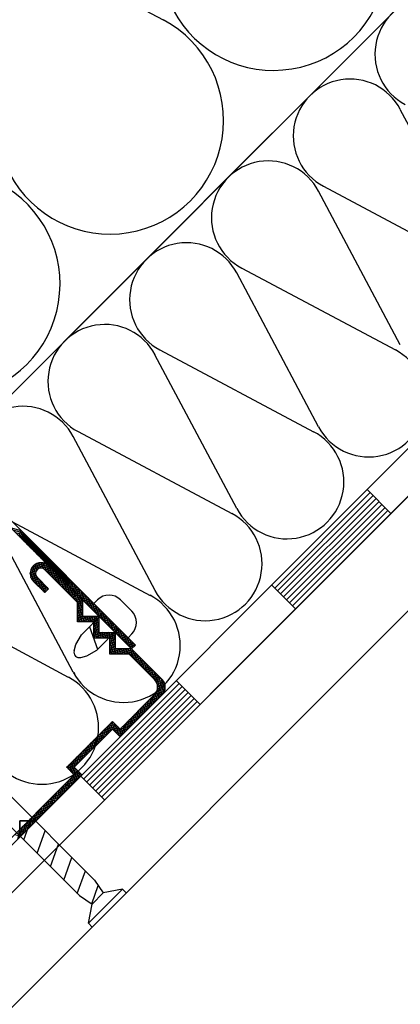
# Model space of a CAD drawing. Extents: x 89 to 2189, y 38 to 3008.
# Drawn here: x 1707 to 1753, y 2211 to 2331 of the extents above; entities that cross this region are included whole.
import ezdxf

# ---------------------------------------------------------------- set-up
doc = ezdxf.new("R2010")
doc.units = 0
for name, color, linetype in [('HYDROIZOLACE', 4, 'CONTINUOUS'), ('KOVOVY_PROFIL', 7, 'CONTINUOUS'), ('PROFIL_DREVO', 8, 'CONTINUOUS'), ('SADROKARTON', 9, 'CONTINUOUS'), ('SRAFY_TEPELNA_IZOLACE', 1, 'CONTINUOUS'), ('TEPELNA_IZOLACE', 6, 'CONTINUOUS')]:
    doc.layers.add(name, color=color, linetype=linetype)

msp = doc.modelspace()

# ---------------------------------------------------------------- linework, layer by layer
at = {"layer": 'HYDROIZOLACE', "color": 7}
for p, q in [((1623.21, 2203.02), (1920.8, 2500.61)), ((1627.8, 2146.67), (1923.49, 2442.36)), ((1749.35, 2273.33), (1737.69, 2261.66)), ((1749.72, 2272.96), (1738.05, 2261.3)), ((1748.99, 2273.69), (1751.91, 2270.78)), ((1750.08, 2272.6), (1738.41, 2260.93)), ((1750.45, 2272.23), (1738.78, 2260.57)), ((1750.81, 2271.87), (1739.14, 2260.2)), ((1751.18, 2271.51), (1739.51, 2259.84)), ((1751.54, 2271.14), (1739.87, 2259.47)), ((1737.32, 2262.03), (1740.24, 2259.11)), ((1726.02, 2249.99), (1714.35, 2238.33)), ((1725.65, 2250.36), (1728.57, 2247.44)), ((1726.38, 2249.63), (1714.72, 2237.96)), ((1726.75, 2249.26), (1715.08, 2237.6)), ((1727.11, 2248.9), (1715.44, 2237.23)), ((1727.48, 2248.54), (1715.81, 2236.87)), ((1727.84, 2248.17), (1716.17, 2236.5)), ((1728.21, 2247.81), (1716.54, 2236.14)), ((1713.99, 2238.69), (1716.9, 2235.77))]:
    msp.add_line(p, q, dxfattribs=at)
at = {"layer": 'KOVOVY_PROFIL', "color": 7, "ltscale": 0.1}
for p, q in [((1698.72, 2275.7), (1720.19, 2254.23)), ((1699.19, 2276.16), (1720.66, 2254.69)), ((1714.25, 2260.17), (1710.05, 2264.37)), ((1713.59, 2259.89), (1709.58, 2263.9)), ((1708.18, 2262.5), (1709.58, 2261.1)), ((1708.65, 2262.97), (1710.05, 2261.57)), ((1713.59, 2257.53), (1713.59, 2259.89)), ((1714.25, 2258.19), (1714.25, 2260.17)), ((1715.58, 2259.77), (1717.67, 2257.68)), ((1719.53, 2259.54), (1720.21, 2258.85)), ((1716.74, 2258.61), (1714.07, 2255.95)), ((1715.57, 2257.53), (1713.59, 2257.53)), ((1716.23, 2258.19), (1714.25, 2258.19)), ((1715.57, 2255.55), (1715.57, 2257.53)), ((1716.23, 2256.21), (1716.23, 2258.19)), ((1719.76, 2255.59), (1717.67, 2257.68)), ((1713.38, 2254.74), (1714.07, 2255.95)), ((1715.04, 2256.91), (1716.03, 2254.18)), ((1718.6, 2256.75), (1715.94, 2254.08)), ((1718.21, 2254.23), (1718.21, 2256.21)), ((1713.16, 2253.99), (1713.38, 2254.74)), ((1717.55, 2255.55), (1715.57, 2255.55)), ((1717.55, 2253.57), (1717.55, 2255.55)), ((1714.73, 2253.39), (1715.94, 2254.08)), ((1719.92, 2253.57), (1717.55, 2253.57)), ((1720.19, 2254.23), (1718.21, 2254.23)), ((1722.99, 2250.49), (1719.92, 2253.57)), ((1723.92, 2250.49), (1720.19, 2254.23)), ((1713.98, 2253.17), (1714.73, 2253.39)), ((1718.79, 2243.49), (1723.92, 2248.63)), ((1722.99, 2248.63), (1718.79, 2244.43)), ((1717.86, 2245.36), (1712.26, 2239.76)), ((1718.79, 2244.43), (1717.86, 2245.36)), ((1713.19, 2239.76), (1717.86, 2244.43)), ((1717.86, 2244.43), (1718.79, 2243.49)), ((1712.26, 2239.76), (1713.19, 2238.83)), ((1714.12, 2238.83), (1713.19, 2239.76)), ((1700.94, 2225.65), (1714.12, 2238.83)), ((1715.67, 2225.96), (1704.85, 2236.78)), ((1713.81, 2224.09), (1702.99, 2234.91)), ((1706.54, 2233.23), (1708.52, 2233.23)), ((1706.54, 2233.23), (1706.54, 2231.25)), ((1706.54, 2231.25), (1706.54, 2233.23)), ((1706.54, 2233.23), (1708.52, 2233.23)), ((1708.52, 2233.23), (1706.54, 2233.23)), ((1706.54, 2233.23), (1706.54, 2231.25)), ((1707.01, 2230.89), (1708.01, 2233.63)), ((1708.65, 2229.25), (1709.64, 2231.99)), ((1710.28, 2227.62), (1711.28, 2230.36)), ((1711.92, 2225.98), (1712.91, 2228.72)), ((1713.55, 2224.35), (1714.55, 2227.09)), ((1715.67, 2225.96), (1716.74, 2224.41)), ((1714.91, 2220.69), (1719.08, 2224.86)), ((1715.32, 2223.06), (1716.13, 2225.3)), ((1719.08, 2224.86), (1716.74, 2224.41)), ((1719.54, 2224.41), (1719.08, 2224.86)), ((1713.81, 2224.09), (1715.36, 2223.03)), ((1715.36, 2223.03), (1716.74, 2224.41)), ((1714.91, 2220.69), (1715.36, 2223.03)), ((1715.36, 2220.23), (1714.91, 2220.69))]:
    msp.add_line(p, q, dxfattribs=at)
at = {"layer": 'KOVOVY_PROFIL', "color": 7}
for p, q in [((1706.69, 2268.66), (1705.41, 2269)), ((1706.98, 2268.37), (1705.71, 2268.71)), ((1707.28, 2268.07), (1706, 2268.41)), ((1707.58, 2267.77), (1706.3, 2268.12)), ((1706.44, 2267.98), (1706.64, 2268.71)), ((1707.79, 2267.56), (1706.52, 2267.9)), ((1706.61, 2267.81), (1706.81, 2268.54)), ((1706.78, 2267.63), (1706.98, 2268.37)), ((1706.89, 2267.53), (1707.09, 2268.26)), ((1706.95, 2267.46), (1707.15, 2268.2)), ((1707.06, 2267.36), (1707.26, 2268.09)), ((1707.12, 2267.29), (1707.32, 2268.03)), ((1707.23, 2267.19), (1707.43, 2267.92)), ((1707.3, 2267.12), (1707.49, 2267.86)), ((1707.87, 2267.48), (1706.6, 2267.82)), ((1708.09, 2267.26), (1706.81, 2267.6)), ((1708.17, 2267.18), (1706.89, 2267.52)), ((1708.39, 2266.96), (1707.11, 2267.31)), ((1708.47, 2266.88), (1707.19, 2267.23)), ((1707.4, 2267.01), (1707.6, 2267.75)), ((1708.68, 2266.67), (1707.41, 2267.01)), ((1707.47, 2266.95), (1707.66, 2267.69)), ((1708.76, 2266.59), (1707.49, 2266.93)), ((1707.57, 2266.84), (1707.77, 2267.58)), ((1707.64, 2266.78), (1707.83, 2267.52)), ((1708.98, 2266.37), (1707.7, 2266.71)), ((1707.74, 2266.67), (1707.94, 2267.41)), ((1707.81, 2266.61), (1708.01, 2267.34)), ((1707.92, 2266.5), (1708.11, 2267.24)), ((1707.98, 2266.44), (1708.18, 2267.17)), ((1708.09, 2266.33), (1708.28, 2267.07)), ((1708.15, 2266.27), (1708.35, 2267)), ((1708.26, 2266.16), (1708.46, 2266.89)), ((1708.32, 2266.09), (1708.52, 2266.83)), ((1708.43, 2265.99), (1708.63, 2266.72)), ((1708.49, 2265.92), (1708.69, 2266.66)), ((1709.06, 2266.29), (1707.78, 2266.63)), ((1709.28, 2266.07), (1708, 2266.42)), ((1709.35, 2266), (1708.08, 2266.34)), ((1709.57, 2265.78), (1708.3, 2266.12)), ((1709.65, 2265.7), (1708.38, 2266.04)), ((1709.87, 2265.48), (1708.59, 2265.82)), ((1708.6, 2265.82), (1708.8, 2266.55)), ((1708.66, 2265.75), (1708.86, 2266.49)), ((1709.95, 2265.4), (1708.67, 2265.74)), ((1708.77, 2265.65), (1708.97, 2266.38)), ((1708.83, 2265.58), (1709.03, 2266.32)), ((1710.16, 2265.19), (1708.89, 2265.53)), ((1708.94, 2265.47), (1709.14, 2266.21)), ((1709.01, 2265.41), (1709.2, 2266.15)), ((1709.11, 2265.3), (1709.31, 2266.04)), ((1709.18, 2265.24), (1709.37, 2265.98)), ((1709.28, 2265.13), (1709.48, 2265.87)), ((1709.35, 2265.07), (1709.55, 2265.8)), ((1709.46, 2264.96), (1709.65, 2265.7)), ((1709.52, 2264.9), (1709.72, 2265.63)), ((1709.63, 2264.79), (1709.82, 2265.53)), ((1709.69, 2264.73), (1709.89, 2265.46)), ((1707.89, 2262.93), (1708.31, 2264.48)), ((1708.04, 2262.67), (1708.57, 2264.64)), ((1709.03, 2264.09), (1708.14, 2264.33)), ((1710.5, 2263.91), (1708.33, 2264.49)), ((1708.56, 2263.79), (1708.81, 2264.72)), ((1710.21, 2264.21), (1708.59, 2264.64)), ((1708.84, 2264.03), (1709.03, 2264.75)), ((1710.24, 2265.11), (1708.97, 2265.45)), ((1709.87, 2264.52), (1709, 2264.75)), ((1709.07, 2264.09), (1709.25, 2264.75)), ((1710.46, 2264.89), (1709.19, 2265.23)), ((1710.54, 2264.81), (1709.26, 2265.15)), ((1709.28, 2264.07), (1709.46, 2264.71)), ((1710.76, 2264.59), (1709.48, 2264.93)), ((1709.48, 2263.99), (1709.65, 2264.64)), ((1710.84, 2264.51), (1709.56, 2264.86)), ((1709.65, 2263.83), (1709.84, 2264.54)), ((1711.05, 2264.3), (1709.78, 2264.64)), ((1709.8, 2264.62), (1710, 2265.35)), ((1709.82, 2263.66), (1710.02, 2264.39)), ((1709.86, 2264.56), (1710.06, 2265.29)), ((1711.13, 2264.22), (1709.86, 2264.56)), ((1709.97, 2264.45), (1710.17, 2265.18)), ((1710.03, 2264.38), (1710.23, 2265.12)), ((1711.35, 2264), (1710.07, 2264.34)), ((1710.14, 2264.28), (1710.34, 2265.01)), ((1711.43, 2263.92), (1710.15, 2264.26)), ((1710.2, 2264.21), (1710.4, 2264.95)), ((1710.31, 2264.11), (1710.51, 2264.84)), ((1710.37, 2264.04), (1710.57, 2264.78)), ((1710.48, 2263.93), (1710.68, 2264.67)), ((1710.55, 2263.87), (1710.74, 2264.61)), ((1710.65, 2263.76), (1710.85, 2264.5)), ((1710.72, 2263.7), (1710.91, 2264.44)), ((1710.82, 2263.59), (1711.02, 2264.33)), ((1710.89, 2263.53), (1711.09, 2264.26)), ((1707.8, 2263.38), (1708, 2264.14)), ((1708.46, 2263.38), (1707.8, 2263.55)), ((1708.52, 2263.14), (1707.8, 2263.34)), ((1708.47, 2263.59), (1707.84, 2263.76)), ((1708.75, 2262.86), (1707.84, 2263.11)), ((1708.56, 2263.78), (1707.9, 2263.96)), ((1708.71, 2263.96), (1708, 2264.15)), ((1708.21, 2262.48), (1708.46, 2263.41)), ((1708.38, 2262.31), (1708.58, 2263.05)), ((1710.8, 2263.62), (1709.51, 2263.96)), ((1711.1, 2263.32), (1709.82, 2263.66)), ((1710, 2263.49), (1710.19, 2264.22)), ((1711.39, 2263.02), (1710.12, 2263.36)), ((1710.17, 2263.32), (1710.36, 2264.05)), ((1710.34, 2263.15), (1710.53, 2263.88)), ((1711.65, 2263.7), (1710.37, 2264.05)), ((1711.69, 2262.73), (1710.41, 2263.07)), ((1711.73, 2263.62), (1710.45, 2263.97)), ((1710.51, 2262.97), (1710.71, 2263.71)), ((1711.94, 2263.41), (1710.67, 2263.75)), ((1710.68, 2262.8), (1710.88, 2263.54)), ((1712.02, 2263.33), (1710.75, 2263.67)), ((1710.85, 2262.63), (1711.05, 2263.37)), ((1712.24, 2263.11), (1710.96, 2263.45)), ((1711, 2263.42), (1711.19, 2264.16)), ((1711.02, 2262.46), (1711.22, 2263.2)), ((1712.32, 2263.03), (1711.04, 2263.37)), ((1711.06, 2263.36), (1711.26, 2264.09)), ((1711.17, 2263.25), (1711.36, 2263.99)), ((1711.23, 2263.19), (1711.43, 2263.92)), ((1712.53, 2262.81), (1711.26, 2263.16)), ((1711.34, 2263.08), (1711.53, 2263.81)), ((1712.61, 2262.74), (1711.34, 2263.08)), ((1711.4, 2263.02), (1711.6, 2263.75)), ((1711.51, 2262.91), (1711.71, 2263.64)), ((1711.57, 2262.84), (1711.77, 2263.58)), ((1711.68, 2262.74), (1711.88, 2263.47)), ((1711.74, 2262.67), (1711.94, 2263.41)), ((1711.85, 2262.57), (1712.05, 2263.3)), ((1711.91, 2262.5), (1712.11, 2263.24)), ((1712.02, 2262.39), (1712.22, 2263.13)), ((1712.09, 2262.33), (1712.28, 2263.07)), ((1709.05, 2262.57), (1707.92, 2262.87)), ((1709.35, 2262.27), (1708.09, 2262.61)), ((1709.64, 2261.97), (1708.37, 2262.32)), ((1708.55, 2262.13), (1708.75, 2262.87)), ((1709.94, 2261.68), (1708.66, 2262.02)), ((1708.72, 2261.96), (1708.92, 2262.7)), ((1708.89, 2261.79), (1709.09, 2262.53)), ((1709.06, 2261.62), (1709.26, 2262.36)), ((1709.23, 2261.45), (1709.43, 2262.19)), ((1709.4, 2261.28), (1709.6, 2262.02)), ((1709.57, 2261.11), (1709.77, 2261.84)), ((1711.99, 2262.43), (1710.71, 2262.77)), ((1712.28, 2262.13), (1711.01, 2262.48)), ((1711.19, 2262.29), (1711.39, 2263.03)), ((1712.58, 2261.84), (1711.3, 2262.18)), ((1711.36, 2262.12), (1711.56, 2262.86)), ((1711.54, 2261.95), (1711.73, 2262.68)), ((1712.83, 2262.52), (1711.56, 2262.86)), ((1712.88, 2261.54), (1711.6, 2261.88)), ((1712.91, 2262.44), (1711.64, 2262.78)), ((1711.71, 2261.78), (1711.9, 2262.51)), ((1713.13, 2262.22), (1711.85, 2262.56)), ((1711.88, 2261.61), (1712.07, 2262.34)), ((1713.21, 2262.14), (1711.93, 2262.48)), ((1712.05, 2261.43), (1712.25, 2262.17)), ((1713.42, 2261.93), (1712.15, 2262.27)), ((1712.19, 2262.22), (1712.39, 2262.96)), ((1712.22, 2261.26), (1712.42, 2262)), ((1712.26, 2262.16), (1712.45, 2262.9)), ((1712.36, 2262.05), (1712.56, 2262.79)), ((1712.43, 2261.99), (1712.63, 2262.72)), ((1713.72, 2261.63), (1712.45, 2261.97)), ((1712.54, 2261.88), (1712.73, 2262.62)), ((1712.71, 2261.71), (1712.9, 2262.45)), ((1712.88, 2261.54), (1713.07, 2262.28)), ((1713.05, 2261.37), (1713.25, 2262.1)), ((1713.22, 2261.2), (1713.42, 2261.93)), ((1709.94, 2261.46), (1708.96, 2261.72)), ((1709.77, 2261.29), (1709.26, 2261.43)), ((1709.6, 2261.12), (1709.55, 2261.13)), ((1709.58, 2261.1), (1710.05, 2261.57)), ((1709.87, 2261.38), (1709.94, 2261.67)), ((1713.17, 2261.24), (1711.9, 2261.59)), ((1713.47, 2260.95), (1712.19, 2261.29)), ((1712.39, 2261.09), (1712.59, 2261.83)), ((1713.76, 2260.65), (1712.49, 2260.99)), ((1712.56, 2260.92), (1712.76, 2261.66)), ((1712.73, 2260.75), (1712.93, 2261.49)), ((1714.02, 2261.33), (1712.74, 2261.67)), ((1714.06, 2260.36), (1712.79, 2260.7)), ((1712.9, 2260.58), (1713.1, 2261.32)), ((1714.31, 2261.04), (1713.04, 2261.38)), ((1713.08, 2260.41), (1713.27, 2261.14)), ((1713.25, 2260.24), (1713.44, 2260.97)), ((1714.61, 2260.74), (1713.33, 2261.08)), ((1713.39, 2261.03), (1713.59, 2261.76)), ((1713.42, 2260.07), (1713.61, 2260.8)), ((1713.56, 2260.85), (1713.76, 2261.59)), ((1714.91, 2260.44), (1713.63, 2260.79)), ((1713.73, 2260.68), (1713.93, 2261.42)), ((1713.9, 2260.51), (1714.1, 2261.25)), ((1714.08, 2260.34), (1714.27, 2261.08)), ((1714.25, 2260.17), (1714.44, 2260.91)), ((1714.42, 2260), (1714.61, 2260.74)), ((1714.25, 2260.09), (1713.08, 2260.4)), ((1714.25, 2259.87), (1713.38, 2260.1)), ((1713.59, 2259.89), (1713.79, 2260.63)), ((1713.59, 2259.09), (1713.96, 2260.46)), ((1713.59, 2258.28), (1714.13, 2260.29)), ((1714.25, 2259.65), (1713.59, 2259.83)), ((1714.25, 2259.44), (1713.59, 2259.61)), ((1713.61, 2257.53), (1714.25, 2259.93)), ((1715.2, 2260.15), (1713.93, 2260.49)), ((1715.5, 2259.85), (1714.22, 2260.19)), ((1715.79, 2259.56), (1714.52, 2259.9)), ((1714.59, 2259.83), (1714.79, 2260.56)), ((1714.76, 2259.66), (1714.96, 2260.39)), ((1716.09, 2259.26), (1714.82, 2259.6)), ((1714.93, 2259.49), (1715.13, 2260.22)), ((1715.1, 2259.31), (1715.3, 2260.05)), ((1715.27, 2259.14), (1715.47, 2259.88)), ((1715.44, 2258.97), (1715.64, 2259.71)), ((1715.58, 2259.77), (1716.04, 2260.22)), ((1715.62, 2258.8), (1715.81, 2259.54)), ((1718.84, 2260.22), (1719.53, 2259.54)), ((1714.25, 2259.22), (1713.59, 2259.4)), ((1714.25, 2259), (1713.59, 2259.18)), ((1714.25, 2258.79), (1713.59, 2258.96)), ((1714.25, 2258.57), (1713.59, 2258.75)), ((1714.25, 2258.35), (1713.59, 2258.53)), ((1716.23, 2257.61), (1713.59, 2258.31)), ((1713.82, 2257.53), (1714.25, 2259.12)), ((1714.04, 2257.53), (1714.25, 2258.31)), ((1716.39, 2258.96), (1715.11, 2259.3)), ((1716.68, 2258.67), (1715.41, 2259.01)), ((1716.98, 2258.37), (1715.71, 2258.71)), ((1715.79, 2258.63), (1715.98, 2259.37)), ((1715.96, 2258.46), (1716.15, 2259.2)), ((1717.28, 2258.07), (1716, 2258.42)), ((1716.13, 2258.29), (1716.33, 2259.02)), ((1716.3, 2258.12), (1716.5, 2258.85)), ((1716.47, 2257.95), (1716.67, 2258.68)), ((1716.64, 2257.77), (1716.84, 2258.51)), ((1716.81, 2257.6), (1717.01, 2258.34)), ((1716.23, 2257.39), (1713.59, 2258.1)), ((1714.9, 2257.53), (1713.59, 2257.88)), ((1714.09, 2257.53), (1713.59, 2257.66)), ((1714.26, 2257.53), (1714.43, 2258.19)), ((1714.47, 2257.53), (1714.65, 2258.19)), ((1714.69, 2257.53), (1714.87, 2258.19)), ((1716.23, 2257.82), (1714.87, 2258.19)), ((1714.91, 2257.53), (1715.08, 2258.19)), ((1715.12, 2257.53), (1715.3, 2258.19)), ((1715.34, 2257.53), (1715.52, 2258.19)), ((1715.56, 2257.53), (1715.73, 2258.19)), ((1715.57, 2255.95), (1716.17, 2258.19)), ((1715.57, 2256.76), (1715.95, 2258.19)), ((1716.23, 2257.17), (1715.57, 2257.35)), ((1716.23, 2256.95), (1715.57, 2257.13)), ((1716.23, 2258.04), (1715.68, 2258.19)), ((1715.68, 2255.55), (1716.23, 2257.6)), ((1717.57, 2257.78), (1716.3, 2258.12)), ((1717.87, 2257.48), (1716.59, 2257.82)), ((1718.17, 2257.18), (1716.89, 2257.53)), ((1716.98, 2257.43), (1717.18, 2258.17)), ((1717.16, 2257.26), (1717.35, 2258)), ((1718.46, 2256.89), (1717.19, 2257.23)), ((1717.33, 2257.09), (1717.52, 2257.83)), ((1717.5, 2256.92), (1717.69, 2257.66)), ((1717.67, 2256.75), (1717.87, 2257.48)), ((1717.84, 2256.58), (1718.04, 2257.31)), ((1718.01, 2256.41), (1718.21, 2257.14)), ((1716.23, 2256.74), (1715.57, 2256.91)), ((1716.23, 2256.52), (1715.57, 2256.7)), ((1716.23, 2256.3), (1715.57, 2256.48)), ((1718.21, 2255.56), (1715.57, 2256.26)), ((1717.43, 2255.55), (1715.57, 2256.05)), ((1716.62, 2255.55), (1715.57, 2255.83)), ((1715.89, 2255.55), (1716.23, 2256.79)), ((1716.11, 2255.55), (1716.29, 2256.21)), ((1716.23, 2256.21), (1718.21, 2256.21)), ((1716.33, 2255.55), (1716.51, 2256.21)), ((1716.55, 2255.55), (1716.72, 2256.21)), ((1718.21, 2255.77), (1716.59, 2256.21)), ((1716.76, 2255.55), (1716.94, 2256.21)), ((1716.98, 2255.55), (1717.16, 2256.21)), ((1717.2, 2255.55), (1717.37, 2256.21)), ((1718.21, 2255.99), (1717.4, 2256.21)), ((1717.41, 2255.55), (1717.59, 2256.21)), ((1718.76, 2256.59), (1717.48, 2256.93)), ((1717.55, 2254.43), (1718.02, 2256.21)), ((1717.55, 2255.24), (1717.81, 2256.21)), ((1717.55, 2253.62), (1718.21, 2256.09)), ((1719.05, 2256.3), (1717.78, 2256.64)), ((1719.35, 2256), (1718.08, 2256.34)), ((1718.18, 2256.23), (1718.38, 2256.97)), ((1718.21, 2256.21), (1718.21, 2256.21)), ((1718.35, 2256.06), (1718.55, 2256.8)), ((1719.65, 2255.7), (1718.37, 2256.04)), ((1718.52, 2255.89), (1718.72, 2256.63)), ((1718.69, 2255.72), (1718.89, 2256.46)), ((1718.87, 2255.55), (1719.06, 2256.29)), ((1719.04, 2255.38), (1719.23, 2256.12)), ((1719.21, 2255.21), (1719.41, 2255.94)), ((1719.76, 2255.59), (1720.21, 2256.05)), ((1715.81, 2255.55), (1715.57, 2255.61)), ((1718.21, 2255.34), (1717.55, 2255.52)), ((1718.21, 2255.12), (1717.55, 2255.3)), ((1718.21, 2254.91), (1717.55, 2255.08)), ((1718.21, 2254.69), (1717.55, 2254.87)), ((1718.21, 2254.47), (1717.55, 2254.65)), ((1717.75, 2253.57), (1718.21, 2255.28)), ((1719.94, 2255.41), (1718.67, 2255.75)), ((1720.24, 2255.11), (1718.97, 2255.45)), ((1720.54, 2254.81), (1719.26, 2255.16)), ((1719.38, 2255.04), (1719.58, 2255.77)), ((1719.55, 2254.87), (1719.75, 2255.6)), ((1720.55, 2254.59), (1719.56, 2254.86)), ((1719.72, 2254.7), (1719.92, 2255.43)), ((1719.89, 2254.52), (1720.09, 2255.26)), ((1720.06, 2254.35), (1720.26, 2255.09)), ((1720.19, 2254.23), (1720.66, 2254.69)), ((1720.27, 2254.31), (1720.43, 2254.92)), ((1720.56, 2254.6), (1720.6, 2254.75)), ((1718.21, 2254.25), (1717.55, 2254.43)), ((1721.17, 2253.24), (1717.55, 2254.21)), ((1719.15, 2253.57), (1717.55, 2254)), ((1718.34, 2253.57), (1717.55, 2253.78)), ((1717.97, 2253.57), (1718.21, 2254.47)), ((1718.18, 2253.57), (1718.36, 2254.23)), ((1720.88, 2253.54), (1718.31, 2254.23)), ((1718.4, 2253.57), (1718.58, 2254.23)), ((1718.62, 2253.57), (1718.8, 2254.23)), ((1718.84, 2253.57), (1719.01, 2254.23)), ((1719.05, 2253.57), (1719.23, 2254.23)), ((1720.58, 2253.84), (1719.12, 2254.23)), ((1719.27, 2253.57), (1719.45, 2254.23)), ((1719.49, 2253.57), (1719.66, 2254.23)), ((1719.7, 2253.57), (1719.88, 2254.23)), ((1720.38, 2254.42), (1719.85, 2254.56)), ((1719.92, 2253.56), (1720.1, 2254.23)), ((1720.28, 2254.13), (1719.93, 2254.23)), ((1720.09, 2253.39), (1720.29, 2254.13)), ((1720.21, 2254.25), (1720.15, 2254.27)), ((1720.26, 2253.22), (1720.46, 2253.96)), ((1720.43, 2253.05), (1720.63, 2253.79)), ((1720.6, 2252.88), (1720.8, 2253.62)), ((1720.77, 2252.71), (1720.97, 2253.44)), ((1721.47, 2252.95), (1720.19, 2253.29)), ((1721.77, 2252.65), (1720.49, 2252.99)), ((1722.06, 2252.35), (1720.79, 2252.7)), ((1720.95, 2252.54), (1721.14, 2253.27)), ((1722.36, 2252.06), (1721.08, 2252.4)), ((1721.12, 2252.37), (1721.31, 2253.1)), ((1721.29, 2252.2), (1721.49, 2252.93)), ((1721.46, 2252.02), (1721.66, 2252.76)), ((1721.63, 2251.85), (1721.83, 2252.59)), ((1721.8, 2251.68), (1722, 2252.42)), ((1721.97, 2251.51), (1722.17, 2252.25)), ((1722.65, 2251.76), (1721.38, 2252.1)), ((1722.95, 2251.47), (1721.68, 2251.81)), ((1723.25, 2251.17), (1721.97, 2251.51)), ((1722.14, 2251.34), (1722.34, 2252.08)), ((1723.54, 2250.87), (1722.27, 2251.21)), ((1722.31, 2251.17), (1722.51, 2251.9)), ((1722.49, 2251), (1722.68, 2251.73)), ((1722.66, 2250.83), (1722.85, 2251.56)), ((1722.83, 2250.66), (1723.02, 2251.39)), ((1723, 2250.48), (1723.2, 2251.22)), ((1723.16, 2250.28), (1723.37, 2251.05)), ((1723.84, 2250.58), (1722.57, 2250.92)), ((1724.09, 2250.29), (1722.86, 2250.62)), ((1724.22, 2250.04), (1723.13, 2250.33)), ((1723.17, 2247.87), (1723.88, 2250.54)), ((1724.29, 2249.81), (1723.27, 2250.08)), ((1723.3, 2250), (1723.54, 2250.88)), ((1724.31, 2249.58), (1723.35, 2249.84)), ((1723.37, 2249.44), (1723.71, 2250.71)), ((1723.46, 2248.17), (1724.05, 2250.35)), ((1723.76, 2248.46), (1724.2, 2250.09)), ((1722.87, 2247.57), (1723.25, 2249.01)), ((1723.73, 2248.44), (1723, 2248.63)), ((1723.9, 2248.61), (1723.14, 2248.81)), ((1724.06, 2248.78), (1723.25, 2249)), ((1724.17, 2248.97), (1723.32, 2249.2)), ((1724.3, 2249.37), (1723.37, 2249.62)), ((1724.25, 2249.17), (1723.37, 2249.4)), ((1724.07, 2248.8), (1724.3, 2249.69)), ((1721.68, 2246.39), (1722.03, 2247.66)), ((1722.53, 2247.24), (1721.8, 2247.44)), ((1722.7, 2247.41), (1721.97, 2247.61)), ((1721.98, 2246.69), (1722.32, 2247.96)), ((1722.88, 2247.58), (1722.14, 2247.78)), ((1722.28, 2246.98), (1722.62, 2248.26)), ((1723.05, 2247.75), (1722.31, 2247.95)), ((1723.22, 2247.92), (1722.48, 2248.12)), ((1722.57, 2247.28), (1722.92, 2248.55)), ((1723.39, 2248.09), (1722.65, 2248.29)), ((1723.56, 2248.27), (1722.82, 2248.46)), ((1720.5, 2245.2), (1720.84, 2246.48)), ((1721.34, 2246.04), (1720.6, 2246.24)), ((1721.51, 2246.21), (1720.77, 2246.41)), ((1720.8, 2245.5), (1721.14, 2246.78)), ((1721.68, 2246.38), (1720.94, 2246.58)), ((1721.09, 2245.8), (1721.43, 2247.07)), ((1721.85, 2246.55), (1721.11, 2246.75)), ((1722.02, 2246.73), (1721.28, 2246.92)), ((1721.39, 2246.09), (1721.73, 2247.37)), ((1722.19, 2246.9), (1721.46, 2247.09)), ((1722.36, 2247.07), (1721.63, 2247.26)), ((1717.33, 2243.9), (1717.67, 2245.18)), ((1718.32, 2244.9), (1717.59, 2245.09)), ((1717.63, 2244.2), (1717.92, 2245.3)), ((1718.02, 2245.19), (1717.76, 2245.26)), ((1717.89, 2244.39), (1718.09, 2245.12)), ((1719.02, 2243.72), (1719.36, 2245)), ((1719.31, 2244.02), (1719.66, 2245.29)), ((1720.14, 2244.84), (1719.4, 2245.04)), ((1720.31, 2245.01), (1719.57, 2245.21)), ((1719.61, 2244.31), (1719.95, 2245.59)), ((1720.48, 2245.19), (1719.74, 2245.38)), ((1719.91, 2244.61), (1720.25, 2245.89)), ((1720.65, 2245.36), (1719.92, 2245.55)), ((1720.82, 2245.53), (1720.09, 2245.72)), ((1720.2, 2244.91), (1720.54, 2246.18)), ((1720.99, 2245.7), (1720.26, 2245.9)), ((1721.16, 2245.87), (1720.43, 2246.07)), ((1716.14, 2242.72), (1716.49, 2243.99)), ((1717.13, 2243.7), (1716.39, 2243.89)), ((1716.44, 2243.01), (1716.78, 2244.29)), ((1717.3, 2243.87), (1716.56, 2244.07)), ((1717.47, 2244.04), (1716.73, 2244.24)), ((1716.74, 2243.31), (1717.08, 2244.58)), ((1717.64, 2244.21), (1716.9, 2244.41)), ((1717.03, 2243.61), (1717.38, 2244.88)), ((1717.81, 2244.38), (1717.07, 2244.58)), ((1719.45, 2244.16), (1717.25, 2244.75)), ((1718.62, 2244.6), (1717.42, 2244.92)), ((1719.28, 2243.99), (1717.93, 2244.35)), ((1718.07, 2244.22), (1718.26, 2244.95)), ((1719.11, 2243.82), (1718.23, 2244.05)), ((1718.24, 2244.05), (1718.43, 2244.78)), ((1718.41, 2243.88), (1718.6, 2244.61)), ((1718.58, 2243.7), (1718.78, 2244.44)), ((1718.75, 2243.53), (1719.06, 2244.7)), ((1719.63, 2244.33), (1718.89, 2244.53)), ((1719.8, 2244.5), (1719.06, 2244.7)), ((1719.97, 2244.67), (1719.23, 2244.87)), ((1714.96, 2241.53), (1715.3, 2242.81)), ((1715.93, 2242.5), (1715.19, 2242.7)), ((1715.26, 2241.83), (1715.6, 2243.1)), ((1716.1, 2242.67), (1715.36, 2242.87)), ((1716.27, 2242.84), (1715.53, 2243.04)), ((1715.55, 2242.12), (1715.89, 2243.4)), ((1716.44, 2243.01), (1715.71, 2243.21)), ((1715.85, 2242.42), (1716.19, 2243.69)), ((1716.61, 2243.18), (1715.88, 2243.38)), ((1716.78, 2243.36), (1716.05, 2243.55)), ((1716.96, 2243.53), (1716.22, 2243.72)), ((1718.94, 2243.65), (1718.53, 2243.76)), ((1713.77, 2240.35), (1714.12, 2241.62)), ((1714.73, 2241.3), (1713.99, 2241.5)), ((1714.07, 2240.64), (1714.41, 2241.92)), ((1714.9, 2241.47), (1714.17, 2241.67)), ((1715.07, 2241.64), (1714.34, 2241.84)), ((1714.37, 2240.94), (1714.71, 2242.21)), ((1715.24, 2241.82), (1714.51, 2242.01)), ((1714.66, 2241.23), (1715, 2242.51)), ((1715.42, 2241.99), (1714.68, 2242.18)), ((1715.59, 2242.16), (1714.85, 2242.36)), ((1715.76, 2242.33), (1715.02, 2242.53)), ((1712.64, 2239.37), (1712.93, 2240.43)), ((1713.53, 2240.1), (1712.8, 2240.3)), ((1712.82, 2239.2), (1713.23, 2240.73)), ((1713.7, 2240.28), (1712.97, 2240.47)), ((1712.99, 2239.03), (1713.52, 2241.03)), ((1713.88, 2240.45), (1713.14, 2240.64)), ((1714.05, 2240.62), (1713.31, 2240.82)), ((1713.48, 2240.05), (1713.82, 2241.32)), ((1714.22, 2240.79), (1713.48, 2240.99)), ((1714.39, 2240.96), (1713.65, 2241.16)), ((1714.56, 2241.13), (1713.82, 2241.33)), ((1713.48, 2239.47), (1712.28, 2239.79)), ((1712.3, 2239.71), (1712.34, 2239.84)), ((1713.19, 2239.76), (1712.45, 2239.96)), ((1712.47, 2239.54), (1712.63, 2240.14)), ((1713.78, 2239.17), (1712.5, 2239.51)), ((1713.36, 2239.93), (1712.63, 2240.13)), ((1714.07, 2238.88), (1712.8, 2239.22)), ((1713.09, 2237.8), (1713.53, 2239.42)), ((1713.16, 2238.86), (1713.36, 2239.59)), ((1713.39, 2238.09), (1713.7, 2239.25)), ((1713.68, 2238.39), (1713.87, 2239.08)), ((1700.94, 2226.58), (1713.19, 2238.83)), ((1711.91, 2236.61), (1712.25, 2237.88)), ((1712.2, 2236.91), (1712.54, 2238.18)), ((1712.95, 2237.66), (1712.22, 2237.85)), ((1713.12, 2237.83), (1712.39, 2238.03)), ((1712.5, 2237.2), (1712.84, 2238.48)), ((1713.29, 2238), (1712.56, 2238.2)), ((1713.47, 2238.17), (1712.73, 2238.37)), ((1712.79, 2237.5), (1713.14, 2238.77)), ((1713.64, 2238.34), (1712.9, 2238.54)), ((1713.81, 2238.51), (1713.07, 2238.71)), ((1713.98, 2238.68), (1713.09, 2238.92)), ((1713.98, 2238.68), (1714.04, 2238.91)), ((1710.72, 2235.42), (1711.06, 2236.7)), ((1711.09, 2235.8), (1711.43, 2237.07)), ((1711.83, 2236.54), (1711.09, 2236.73)), ((1712, 2236.71), (1711.27, 2236.9)), ((1711.39, 2236.09), (1711.73, 2237.37)), ((1712.17, 2236.88), (1711.44, 2237.08)), ((1711.61, 2236.31), (1711.95, 2237.59)), ((1712.34, 2237.05), (1711.61, 2237.25)), ((1712.52, 2237.22), (1711.78, 2237.42)), ((1712.69, 2237.39), (1711.95, 2237.59)), ((1712.78, 2237.49), (1712.05, 2237.68)), ((1709.53, 2234.24), (1709.88, 2235.51)), ((1710.56, 2235.26), (1709.82, 2235.46)), ((1709.83, 2234.54), (1710.17, 2235.81)), ((1710.73, 2235.43), (1709.99, 2235.63)), ((1710.13, 2234.83), (1710.47, 2236.11)), ((1710.9, 2235.6), (1710.16, 2235.8)), ((1711.15, 2235.85), (1710.41, 2236.05)), ((1710.42, 2235.13), (1710.77, 2236.4)), ((1711.32, 2236.02), (1710.58, 2236.22)), ((1711.49, 2236.19), (1710.75, 2236.39)), ((1711.66, 2236.36), (1710.92, 2236.56)), ((1708.35, 2233.05), (1708.69, 2234.33)), ((1709.36, 2234.06), (1708.62, 2234.26)), ((1708.65, 2233.35), (1708.99, 2234.63)), ((1709.53, 2234.24), (1708.79, 2234.43)), ((1708.94, 2233.65), (1709.28, 2234.92)), ((1709.7, 2234.41), (1708.97, 2234.6)), ((1709.87, 2234.58), (1709.14, 2234.77)), ((1709.24, 2233.94), (1709.58, 2235.22)), ((1710.04, 2234.75), (1709.31, 2234.95)), ((1710.21, 2234.92), (1709.48, 2235.12)), ((1710.39, 2235.09), (1709.65, 2235.29)), ((1707.16, 2231.87), (1707.51, 2233.14)), ((1708.16, 2232.87), (1707.43, 2233.06)), ((1707.46, 2232.16), (1707.8, 2233.44)), ((1708.33, 2233.04), (1707.6, 2233.23)), ((1707.76, 2232.46), (1708.1, 2233.74)), ((1708.5, 2233.21), (1707.77, 2233.41)), ((1708.67, 2233.38), (1707.94, 2233.58)), ((1708.05, 2232.76), (1708.39, 2234.03)), ((1708.85, 2233.55), (1708.11, 2233.75)), ((1709.02, 2233.72), (1708.28, 2233.92)), ((1709.19, 2233.89), (1708.45, 2234.09)), ((1706.96, 2231.67), (1706.23, 2231.87)), ((1706.27, 2230.98), (1706.62, 2232.25)), ((1707.13, 2231.84), (1706.4, 2232.04)), ((1706.57, 2231.28), (1706.91, 2232.55)), ((1707.31, 2232.01), (1706.57, 2232.21)), ((1707.48, 2232.18), (1706.74, 2232.38)), ((1706.87, 2231.57), (1707.21, 2232.85)), ((1707.65, 2232.35), (1706.91, 2232.55)), ((1707.82, 2232.52), (1707.08, 2232.72)), ((1707.99, 2232.7), (1707.25, 2232.89)), ((1706.62, 2231.33), (1705.89, 2231.52)), ((1706.79, 2231.5), (1706.06, 2231.69))]:
    msp.add_line(p, q, dxfattribs=at)
at = {"layer": 'KOVOVY_PROFIL', "color": 7, "ltscale": 0.1}
for centre, radius, start, end in [((1709.12, 2263.43), 1.32, 135, 225), ((1709.12, 2263.43), 1.32, 135, 225), ((1709.12, 2263.43), 1.32, 135, 225), ((1709.12, 2263.43), 1.32, 45, 135), ((1709.12, 2263.43), 1.32, 45, 135), ((1709.12, 2263.43), 1.32, 45, 135), ((1709.12, 2263.43), 0.66, 135, 225), ((1709.12, 2263.43), 0.66, 45, 135), ((1717.44, 2258.82), 1.98, 45, 135), ((1718.81, 2257.45), 1.98, 315, 45), ((1713.8, 2253.81), 0.66, 163.4971, 286.503), ((1722.06, 2249.56), 1.32, 315, 45), ((1722.99, 2249.56), 1.32, 315, 45)]:
    msp.add_arc(centre, radius, start, end, dxfattribs=at)
at = {"layer": 'PROFIL_DREVO', "color": 7}
msp.add_line((1479.07, 2058.89), (1737.44, 2317.26), dxfattribs=at)
at = {"layer": 'SADROKARTON', "color": 7, "ltscale": 0.1}
for p, q in [((1629.72, 2154.43), (1948.35, 2473.06)), ((1639.64, 2144.51), (1958.27, 2463.14))]:
    msp.add_line(p, q, dxfattribs=at)
at = {"layer": 'SRAFY_TEPELNA_IZOLACE', "color": 7}
for p, q in [((1686.48, 2351.1), (1724.06, 2331.08)), ((1763.05, 2301.35), (1753.04, 2320.15)), ((1753.05, 2291.36), (1743.05, 2310.15)), ((1743.65, 2310.76), (1762.44, 2300.75)), ((1733.66, 2300.76), (1752.45, 2290.75)), ((1743.06, 2281.36), (1733.05, 2300.16)), ((1723.66, 2290.77), (1742.45, 2280.76)), ((1733.06, 2271.37), (1723.05, 2290.16)), ((1723.06, 2261.37), (1713.06, 2280.16)), ((1713.66, 2280.77), (1732.45, 2270.76)), ((1703.67, 2270.77), (1722.46, 2260.76)), ((1713.07, 2251.37), (1703.06, 2270.17)), ((1693.67, 2260.78), (1712.46, 2250.77)), ((1713.19, 2251.23), (1713.2, 2251.22)), ((1713.19, 2251.23), (1713.2, 2251.21)), ((1713.2, 2251.23), (1713.19, 2251.23)), ((1713.19, 2251.23), (1713.19, 2251.23)), ((1713.19, 2251.23), (1713.19, 2251.23)), ((1713.2, 2251.24), (1713.21, 2251.22)), ((1713.21, 2251.23), (1713.2, 2251.24)), ((1713.2, 2251.24), (1713.2, 2251.24)), ((1713.21, 2251.22), (1713.2, 2251.23)), ((1713.2, 2251.23), (1713.2, 2251.22)), ((1713.2, 2251.22), (1713.2, 2251.22)), ((1713.2, 2251.21), (1713.2, 2251.22)), ((1713.22, 2251.24), (1713.21, 2251.25)), ((1713.21, 2251.24), (1713.22, 2251.23)), ((1713.22, 2251.24), (1713.21, 2251.24)), ((1713.21, 2251.22), (1713.21, 2251.23)), ((1713.22, 2251.25), (1713.23, 2251.24)), ((1713.22, 2251.25), (1713.22, 2251.24)), ((1713.22, 2251.25), (1713.22, 2251.25)), ((1713.22, 2251.24), (1713.22, 2251.25)), ((1713.22, 2251.24), (1713.22, 2251.24)), ((1713.23, 2251.24), (1713.22, 2251.24)), ((1713.22, 2251.23), (1713.22, 2251.24)), ((1713.22, 2251.24), (1713.22, 2251.24)), ((1713.23, 2251.27), (1713.23, 2251.27)), ((1713.23, 2251.27), (1713.23, 2251.27)), ((1713.23, 2251.27), (1713.23, 2251.27)), ((1713.23, 2251.27), (1713.23, 2251.27)), ((1713.23, 2251.27), (1713.23, 2251.27)), ((1713.23, 2251.26), (1713.24, 2251.25)), ((1713.24, 2251.25), (1713.23, 2251.26)), ((1713.23, 2251.26), (1713.23, 2251.26)), ((1713.23, 2251.25), (1713.23, 2251.25)), ((1713.23, 2251.25), (1713.23, 2251.25)), ((1713.23, 2251.25), (1713.23, 2251.25)), ((1713.23, 2251.25), (1713.23, 2251.25))]:
    msp.add_line(p, q, dxfattribs=at)
msp.add_circle((1713.23, 2251.27), 0.00198, dxfattribs=at)
for centre, radius, start, end in [((1737.55, 2338.8), 13.89, 207.9235, 62.0766), ((1756.9, 2326.89), 6.95, 27.9234, 242.0766), ((1717.56, 2318.8), 13.89, 207.9235, 62.0766), ((1746.91, 2316.9), 6.95, 27.9234, 242.0766), ((1736.91, 2306.9), 6.95, 27.9234, 242.0766), ((1697.56, 2298.81), 13.89, 207.9235, 62.0766), ((1726.91, 2296.9), 6.95, 27.9234, 242.0766), ((1716.92, 2286.91), 6.95, 27.9234, 242.0766), ((1749.19, 2284.62), 6.95, 207.9234, 62.0766), ((1706.92, 2276.91), 6.95, 27.9234, 242.0766), ((1739.2, 2274.62), 6.95, 207.9234, 62.0766), ((1729.2, 2264.62), 6.95, 207.9234, 62.0766), ((1719.2, 2254.63), 6.95, 207.9234, 62.0766), ((1709.21, 2244.63), 6.95, 207.9234, 62.0766)]:
    msp.add_arc(centre, radius, start, end, dxfattribs=at)
at = {"layer": 'TEPELNA_IZOLACE', "color": 7}
for p, q in [((1948.35, 2473.06), (1623.21, 2147.91)), ((1951.27, 2470.14), (1627.33, 2146.2)), ((1737.44, 2317.26), (1479.07, 2058.89))]:
    msp.add_line(p, q, dxfattribs=at)

doc.saveas('drawing.dxf')
